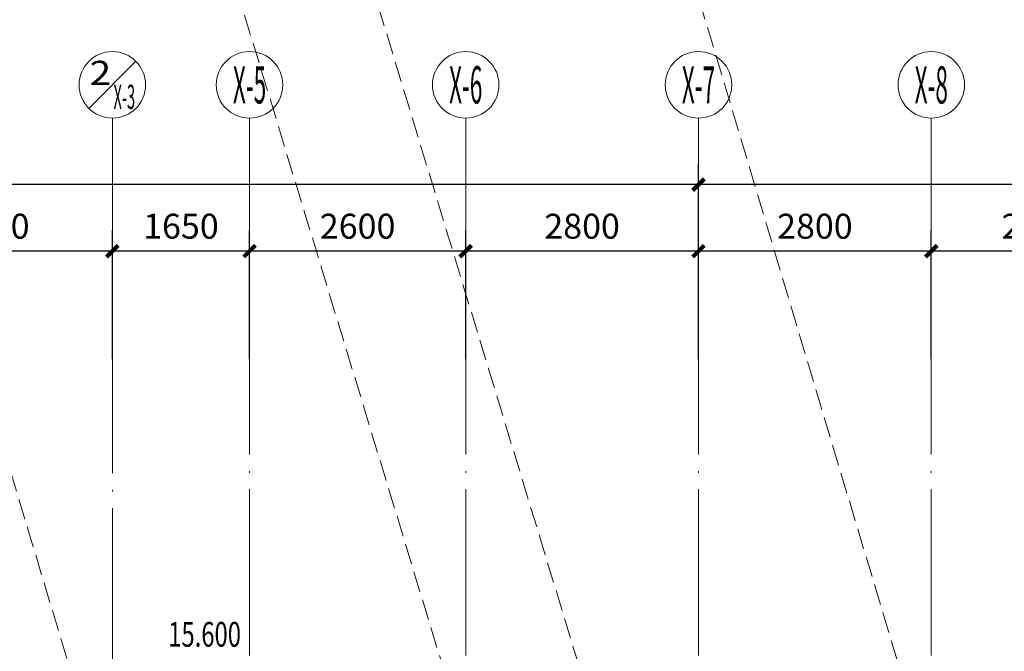
# Model space of a CAD drawing. Extents: x 1839476 to 2302261, y -293004 to 251927.
# Drawn here: x 1863761 to 1875604, y 172957 to 180554 of the extents above; entities that cross this region are included whole.
import ezdxf
from ezdxf.enums import TextEntityAlignment as Align

# ---------------------------------------------------------------- set-up
doc = ezdxf.new("R2010")
doc.units = 0
doc.header["$LTSCALE"] = 1000
doc.header["$MEASUREMENT"] = 0
doc.linetypes.add('DASH', pattern=[0.35, 0.25, -0.1])
doc.linetypes.add('DOTE', pattern=[2.42, 2, -0.2, 0.02, -0.2])
for name, color, linetype, lineweight in [('A-ANNO-DOTE', 16, 'DOTE', 9), ('A-ANNO-DOTE-AXIS', 3, 'Continuous', 9), ('A-ANNO-DOTE-DIMS-1', 3, 'Continuous', 15), ('A-FLOR-PROL', 76, 'DASH', 9)]:
    doc.layers.add(name, color=color, linetype=linetype, lineweight=lineweight)
doc.layers.add('A-ANNO-DOTE-AXIS-TEXT', color=7, linetype='Continuous')
doc.layers.add('PUB_TEXT', color=7, linetype='Continuous')
doc.styles.add('_TCH_DIM', font='SIMPLEX', dxfattribs={"bigfont": 'GBCBIG'})
doc.styles.add('COMPLEX', font='complex')
doc.styles.add('dim_font', font='simplex', dxfattribs={"width": 0.8})
doc.dimstyles.new('DIMN', dxfattribs={"dimtxt": 300, "dimasz": 100, "dimexe": 250, "dimexo": 300, "dimgap": 0, "dimtad": 0, "dimdec": 0, "dimdsep": 46, "dimtxsty": 'dim_font', "dimblk": 'ARCHTICK', "dimcen": 0, "dimdle": 150, "dimclrd": 256, "dimclre": 256, "dimclrt": 66, "dimazin": 2, "dimtfac": 1, "dimtdec": 0, "dimtix": 1, "dimtmove": 2, "dimatfit": 3, "dimfxl": 100, "dimtvp": 1, "dimtolj": 1, "dimtzin": 0, "dimarcsym": 0})

# ---------------------------------------------------------------- blocks, each defined once
blk = doc.blocks.new('_AXISO')
blk.add_circle((0, 0), 0.5)
at = {"layer": 'A-ANNO-DOTE-AXIS-TEXT', "style": 'COMPLEX', "width": 1.041667}
blk.add_attdef('A', text='', height=0.56, dxfattribs=at).set_placement((-0.25, -0.28), (0.25, -0.28), align=Align.FIT)
blk = doc.blocks.new('_ArchTick')
at = {"const_width": 0.5}
blk.add_lwpolyline([(-0.7, -0.7), (0.7, 0.7)], dxfattribs=at)
blk = doc.blocks.new('*D126')
at = {"layer": 'A-ANNO-DOTE-AXIS', "lineweight": -2, "transparency": 16777216}
for p, q in [((21100, 16389), (21100, 17939)), ((23700, 16389), (23700, 17939)), ((23850, 17689), (20950, 17689))]:
    blk.add_line(p, q, dxfattribs=at)
at = {"layer": 'Defpoints', "color": 0, "transparency": 16777216}
for p in [(21100, 17689), (21100, 16089), (23700, 16089)]:
    blk.add_point(p, dxfattribs=at)
at = {"layer": 'A-ANNO-DOTE-AXIS', "lineweight": -2, "transparency": 16777216, "xscale": 100, "yscale": 100, "zscale": 100, "rotation": 180}
blk.add_blockref('_ArchTick', (21100, 17689), dxfattribs=at)
at = {"layer": 'A-ANNO-DOTE-AXIS', "lineweight": -2, "transparency": 16777216, "xscale": 100, "yscale": 100, "zscale": 100}
blk.add_blockref('_ArchTick', (23700, 17689), dxfattribs=at)
at = {"layer": 'A-ANNO-DOTE-AXIS', "color": 66, "transparency": 16777216, "insert": (22400, 17989), "char_height": 300, "attachment_point": 5, "style": 'dim_font'}
blk.add_mtext('\\A1;2600', dxfattribs=at)
blk = doc.blocks.new('*D127')
at = {"layer": 'A-ANNO-DOTE-AXIS', "lineweight": -2, "transparency": 16777216}
for p, q in [((15500, 16389), (15500, 17939)), ((18300, 16389), (18300, 17939)), ((18450, 17689), (15350, 17689))]:
    blk.add_line(p, q, dxfattribs=at)
at = {"layer": 'Defpoints', "color": 0, "transparency": 16777216}
for p in [(15500, 17689), (15500, 16089), (18300, 16089)]:
    blk.add_point(p, dxfattribs=at)
at = {"layer": 'A-ANNO-DOTE-AXIS', "lineweight": -2, "transparency": 16777216, "xscale": 100, "yscale": 100, "zscale": 100, "rotation": 180}
blk.add_blockref('_ArchTick', (15500, 17689), dxfattribs=at)
at = {"layer": 'A-ANNO-DOTE-AXIS', "lineweight": -2, "transparency": 16777216, "xscale": 100, "yscale": 100, "zscale": 100}
blk.add_blockref('_ArchTick', (18300, 17689), dxfattribs=at)
at = {"layer": 'A-ANNO-DOTE-AXIS', "color": 66, "transparency": 16777216, "insert": (16900, 17989), "char_height": 300, "attachment_point": 5, "style": 'dim_font'}
blk.add_mtext('\\A1;2800', dxfattribs=at)
blk = doc.blocks.new('*D128')
at = {"layer": 'A-ANNO-DOTE-AXIS', "lineweight": -2, "transparency": 16777216}
for p, q in [((11250, 16389), (11250, 17939)), ((12900, 16389), (12900, 17939)), ((13050, 17689), (11100, 17689))]:
    blk.add_line(p, q, dxfattribs=at)
at = {"layer": 'Defpoints', "color": 0, "transparency": 16777216}
for p in [(11250, 17689), (11250, 16089), (12900, 16089)]:
    blk.add_point(p, dxfattribs=at)
at = {"layer": 'A-ANNO-DOTE-AXIS', "lineweight": -2, "transparency": 16777216, "xscale": 100, "yscale": 100, "zscale": 100, "rotation": 180}
blk.add_blockref('_ArchTick', (11250, 17689), dxfattribs=at)
at = {"layer": 'A-ANNO-DOTE-AXIS', "lineweight": -2, "transparency": 16777216, "xscale": 100, "yscale": 100, "zscale": 100}
blk.add_blockref('_ArchTick', (12900, 17689), dxfattribs=at)
at = {"layer": 'A-ANNO-DOTE-AXIS', "color": 66, "transparency": 16777216, "insert": (12075, 17989), "char_height": 300, "attachment_point": 5, "style": 'dim_font'}
blk.add_mtext('\\A1;1650', dxfattribs=at)
blk = doc.blocks.new('_axist')
blk.add_line((-0.354, -0.354), (0.354, 0.354))
at = {"layer": 'A-ANNO-DOTE-AXIS-TEXT', "style": 'COMPLEX', "width": 1.041667}
for p, p2 in [((-0.343, -0.002), (-0.017, -0.002)), ((0.017, -0.362), (0.343, -0.362))]:
    blk.add_attdef('A', text='', height=0.364, dxfattribs=at).set_placement(p, p2, align=Align.FIT)
blk = doc.blocks.new('*D150')
at = {"layer": 'A-ANNO-DOTE-AXIS', "lineweight": -2, "transparency": 16777216}
for p, q in [((8350, 16389), (8350, 17939)), ((11250, 16389), (11250, 17939)), ((11400, 17689), (8200, 17689))]:
    blk.add_line(p, q, dxfattribs=at)
at = {"layer": 'Defpoints', "color": 0, "transparency": 16777216}
for p in [(8350, 17689), (8350, 16089), (11250, 16089)]:
    blk.add_point(p, dxfattribs=at)
at = {"layer": 'A-ANNO-DOTE-AXIS', "lineweight": -2, "transparency": 16777216, "xscale": 100, "yscale": 100, "zscale": 100, "rotation": 180}
blk.add_blockref('_ArchTick', (8350, 17689), dxfattribs=at)
at = {"layer": 'A-ANNO-DOTE-AXIS', "lineweight": -2, "transparency": 16777216, "xscale": 100, "yscale": 100, "zscale": 100}
blk.add_blockref('_ArchTick', (11250, 17689), dxfattribs=at)
at = {"layer": 'A-ANNO-DOTE-AXIS', "color": 66, "transparency": 16777216, "insert": (9800, 17989), "char_height": 300, "attachment_point": 5, "style": 'dim_font'}
blk.add_mtext('\\A1;2900', dxfattribs=at)
blk = doc.blocks.new('*D157')
at = {"layer": 'A-ANNO-DOTE-AXIS', "lineweight": -2, "transparency": 16777216}
for p, q in [((12900, 16389), (12900, 17939)), ((15500, 16389), (15500, 17939)), ((15650, 17689), (12750, 17689))]:
    blk.add_line(p, q, dxfattribs=at)
at = {"layer": 'Defpoints', "color": 0, "transparency": 16777216}
for p in [(12900, 17689), (12900, 16089), (15500, 16089)]:
    blk.add_point(p, dxfattribs=at)
at = {"layer": 'A-ANNO-DOTE-AXIS', "lineweight": -2, "transparency": 16777216, "xscale": 100, "yscale": 100, "zscale": 100, "rotation": 180}
blk.add_blockref('_ArchTick', (12900, 17689), dxfattribs=at)
at = {"layer": 'A-ANNO-DOTE-AXIS', "lineweight": -2, "transparency": 16777216, "xscale": 100, "yscale": 100, "zscale": 100}
blk.add_blockref('_ArchTick', (15500, 17689), dxfattribs=at)
at = {"layer": 'A-ANNO-DOTE-AXIS', "color": 66, "transparency": 16777216, "insert": (14200, 17989), "char_height": 300, "attachment_point": 5, "style": 'dim_font'}
blk.add_mtext('\\A1;2600', dxfattribs=at)
blk = doc.blocks.new('*D158')
at = {"layer": 'A-ANNO-DOTE-AXIS', "lineweight": -2, "transparency": 16777216}
for p, q in [((18300, 16389), (18300, 17939)), ((21100, 16389), (21100, 17939)), ((21250, 17689), (18150, 17689))]:
    blk.add_line(p, q, dxfattribs=at)
at = {"layer": 'Defpoints', "color": 0, "transparency": 16777216}
for p in [(18300, 17689), (18300, 16089), (21100, 16089)]:
    blk.add_point(p, dxfattribs=at)
at = {"layer": 'A-ANNO-DOTE-AXIS', "lineweight": -2, "transparency": 16777216, "xscale": 100, "yscale": 100, "zscale": 100, "rotation": 180}
blk.add_blockref('_ArchTick', (18300, 17689), dxfattribs=at)
at = {"layer": 'A-ANNO-DOTE-AXIS', "lineweight": -2, "transparency": 16777216, "xscale": 100, "yscale": 100, "zscale": 100}
blk.add_blockref('_ArchTick', (21100, 17689), dxfattribs=at)
at = {"layer": 'A-ANNO-DOTE-AXIS', "color": 66, "transparency": 16777216, "insert": (19700, 17989), "char_height": 300, "attachment_point": 5, "style": 'dim_font'}
blk.add_mtext('\\A1;2800', dxfattribs=at)
blk = doc.blocks.new('*D163')
at = {"layer": 'A-ANNO-DOTE-DIMS-1', "lineweight": -2, "transparency": 16777216}
for p, q in [((0, 16389), (0, 18739)), ((18300, 16389), (18300, 18739)), ((18450, 18489), (-150, 18489))]:
    blk.add_line(p, q, dxfattribs=at)
at = {"layer": 'Defpoints', "color": 0, "transparency": 16777216}
for p in [(0, 18489), (0, 16089), (18300, 16089)]:
    blk.add_point(p, dxfattribs=at)
at = {"layer": 'A-ANNO-DOTE-DIMS-1', "lineweight": -2, "transparency": 16777216, "xscale": 100, "yscale": 100, "zscale": 100, "rotation": 180}
blk.add_blockref('_ArchTick', (0, 18489), dxfattribs=at)
at = {"layer": 'A-ANNO-DOTE-DIMS-1', "lineweight": -2, "transparency": 16777216, "xscale": 100, "yscale": 100, "zscale": 100}
blk.add_blockref('_ArchTick', (18300, 18489), dxfattribs=at)
at = {"layer": 'A-ANNO-DOTE-DIMS-1', "color": 66, "transparency": 16777216, "insert": (9150, 18789), "char_height": 300, "attachment_point": 5, "style": 'dim_font'}
blk.add_mtext('\\A1;18300', dxfattribs=at)
blk = doc.blocks.new('*D164')
at = {"layer": 'A-ANNO-DOTE-DIMS-1', "lineweight": -2, "transparency": 16777216}
for p, q in [((18300, 16389), (18300, 18739)), ((35300, 16389), (35300, 18739)), ((35450, 18489), (18150, 18489))]:
    blk.add_line(p, q, dxfattribs=at)
at = {"layer": 'Defpoints', "color": 0, "transparency": 16777216}
for p in [(18300, 18489), (18300, 16089), (35300, 16089)]:
    blk.add_point(p, dxfattribs=at)
at = {"layer": 'A-ANNO-DOTE-DIMS-1', "lineweight": -2, "transparency": 16777216, "xscale": 100, "yscale": 100, "zscale": 100, "rotation": 180}
blk.add_blockref('_ArchTick', (18300, 18489), dxfattribs=at)
at = {"layer": 'A-ANNO-DOTE-DIMS-1', "lineweight": -2, "transparency": 16777216, "xscale": 100, "yscale": 100, "zscale": 100}
blk.add_blockref('_ArchTick', (35300, 18489), dxfattribs=at)
at = {"layer": 'A-ANNO-DOTE-DIMS-1', "color": 66, "transparency": 16777216, "insert": (26800, 18789), "char_height": 300, "attachment_point": 5, "style": 'dim_font'}
blk.add_mtext('\\A1;17000', dxfattribs=at)
blk = doc.blocks.new('中间户5文字')
at = {"layer": 'PUB_TEXT', "style": '_TCH_DIM', "width": 0.705882}
blk.add_text('15.600', height=297.5, dxfattribs=at).set_placement((565516, 173166))
blk = doc.blocks.new('sfsf3222233234241301011.220')
at = {"layer": 'A-FLOR-PROL', "linetype": 'DASH'}
for points in [[(560205, 186676), (566694, 165015)], [(560094, 163615), (553605, 185276)]]:
    blk.add_lwpolyline(points, dxfattribs=at)
blk = doc.blocks.new('sdff33410119232532')
at = {"layer": 'A-FLOR-PROL', "linetype": 'DASH'}
for points in [[(1889526, 166081), (1882938, 187742)], [(1888326, 164631), (1881738, 186292)]]:
    blk.add_lwpolyline(points, dxfattribs=at)
blk = doc.blocks.new('A$C17561D60')
at = {"layer": 'A-ANNO-DOTE'}
for p, q in [((11250, 5338.4), (11250, 16089.3)), ((12900, -11375.9), (12900, 16089.3)), ((15500, -11375.9), (15500, 16089.3)), ((18300, -11375.9), (18300, 16089.3)), ((21100, -11375.9), (21100, 16089.3))]:
    blk.add_line(p, q, dxfattribs=at)
at = {"layer": 'A-ANNO-DOTE-AXIS'}
for p, q in [((11250, 19289.3), (11250, 16089.3)), ((12900, 19289.3), (12900, 16089.3)), ((15500, 19289.3), (15500, 16089.3)), ((18300, 19289.3), (18300, 16089.3)), ((21100, 19289.3), (21100, 16089.3))]:
    blk.add_line(p, q, dxfattribs=at)
at = {"layer": 'A-ANNO-DOTE-AXIS', "xscale": 800, "yscale": 800, "zscale": 800}
blk.add_blockref('_AXISO', (11250, 19689.3), dxfattribs=at)
at = {"layer": 'A-ANNO-DOTE-AXIS'}
ref = blk.add_blockref('_AXISO', (12900, 19689.3), dxfattribs=dict(at, xscale=800, yscale=800, zscale=800))
ref.add_attrib('A', 'X-5', dxfattribs={"layer": 'A-ANNO-DOTE-AXIS-TEXT', "height": 448, "style": 'COMPLEX', "width": 0.3125}).set_placement((12700, 19465.3), (13100, 19465.3), align=Align.FIT)
ref = blk.add_blockref('_AXISO', (15500, 19689.3), dxfattribs=dict(at, xscale=800, yscale=800, zscale=800))
ref.add_attrib('A', 'X-6', dxfattribs={"layer": 'A-ANNO-DOTE-AXIS-TEXT', "height": 448, "style": 'COMPLEX', "width": 0.3125}).set_placement((15300, 19465.3), (15700, 19465.3), align=Align.FIT)
ref = blk.add_blockref('_AXISO', (18300, 19689.3), dxfattribs=dict(at, xscale=800, yscale=800, zscale=800))
ref.add_attrib('A', 'X-7', dxfattribs={"layer": 'A-ANNO-DOTE-AXIS-TEXT', "height": 448, "style": 'COMPLEX', "width": 0.3125}).set_placement((18100, 19465.3), (18500, 19465.3), align=Align.FIT)
ref = blk.add_blockref('_AXISO', (21100, 19689.3), dxfattribs=dict(at, xscale=800, yscale=800, zscale=800))
ref.add_attrib('A', 'X-8', dxfattribs={"layer": 'A-ANNO-DOTE-AXIS-TEXT', "height": 448, "style": 'COMPLEX', "width": 0.3125}).set_placement((20900, 19465.3), (21300, 19465.3), align=Align.FIT)
ref = blk.add_blockref('_axist', (11250, 19689.3), dxfattribs=dict(at, xscale=800, yscale=800, zscale=800))
ref.add_attrib('A', '2', dxfattribs={"layer": 'A-ANNO-DOTE-AXIS-TEXT', "height": 291.2, "style": 'COMPLEX', "width": 1.339286}).set_placement((10976, 19687.7), (11236, 19687.7), align=Align.FIT)
ref.add_attrib('A', 'X-3', dxfattribs={"layer": 'A-ANNO-DOTE-AXIS-TEXT', "height": 291.2, "style": 'COMPLEX', "width": 0.3125}).set_placement((11264, 19399.7), (11524, 19399.7), align=Align.FIT)
for base, p1, p2, picture, middle in [((8350, 17689.3), (11250, 16089.3), (8350, 16089.3), '*D150', (9800, 17989.3)), ((11250, 17689.3), (12900, 16089.3), (11250, 16089.3), '*D128', (12075, 17989.3)), ((12900, 17689.3), (15500, 16089.3), (12900, 16089.3), '*D157', (14200, 17989.3)), ((15500, 17689.3), (18300, 16089.3), (15500, 16089.3), '*D127', (16900, 17989.3)), ((18300, 17689.3), (21100, 16089.3), (18300, 16089.3), '*D158', (19700, 17989.3)), ((21100, 17689.3), (23700, 16089.3), (21100, 16089.3), '*D126', (22400, 17989.3))]:
    dim = blk.add_linear_dim(base=base, p1=p1, p2=p2, angle=180, dimstyle='DIMN', dxfattribs=at)
    dim.commit()
    dim.dimension.update_dxf_attribs({"geometry": picture, "text_midpoint": middle})
at = {"layer": 'A-ANNO-DOTE-DIMS-1'}
for base, p1, p2, picture, middle in [((0, 18489.3), (18300, 16089.3), (0, 16089.3), '*D163', (9150, 18789.3)), ((18300, 18489.3), (35300, 16089.3), (18300, 16089.3), '*D164', (26800, 18789.3))]:
    dim = blk.add_linear_dim(base=base, p1=p1, p2=p2, angle=180, dimstyle='DIMN', dxfattribs=at)
    dim.commit()
    dim.dimension.update_dxf_attribs({"geometry": picture, "text_midpoint": middle})

msp = doc.modelspace()

# ---------------------------------------------------------------- block references
for name, p in [('sdff33410119232532', (-17000, 0)), ('sfsf3222233234241301011.220', (1300032.5, -154)), ('sfsf3222233234241301011.220', (1317032.5, -154)), ('A$C17561D60', (1853626, 160081)), ('中间户5文字', (1300032.5, -154))]:
    msp.add_blockref(name, p)

doc.saveas('drawing.dxf')
